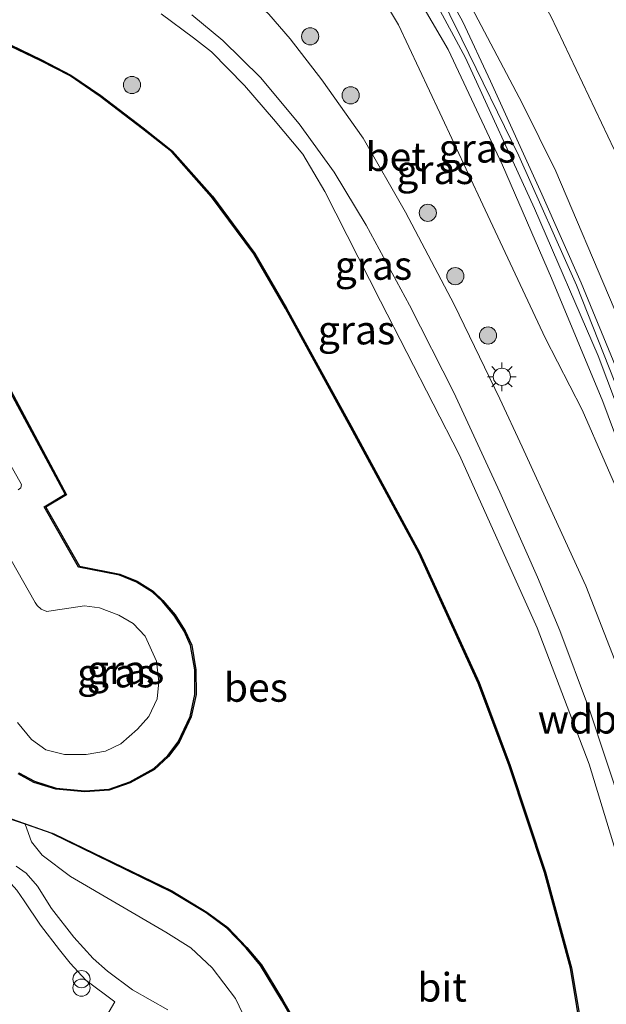
# Model space of a CAD drawing. Units: metres. Extents: x 130000 to 137097, y 531248 to 537500.
# Drawn here: x 136529 to 136580, y 531694 to 531780 of the extents above; entities that cross this region are included whole.
import ezdxf
from ezdxf.enums import TextEntityAlignment as Align

# ---------------------------------------------------------------- set-up
doc = ezdxf.new("R2010")
doc.units = ezdxf.units.M
doc.layers.get('0').update_dxf_attribs({"lineweight": 25})
for name, color, linetype, lineweight in [('B-ME-GR-BOOM-S-B1', 93, 'Continuous', 18), ('B-ME-GW-KRUINLIJN-L-B1', 93, 'Continuous', 18), ('B-ME-GW-TEENLIJN-L-B1', 93, 'Continuous', 18), ('B-ME-IE-GRASLAND-GV-B6', 93, 'Continuous', 18), ('B-ME-IE-GRONDWERKLIJN-GROND_INGERICHT-GV-B6', 253, 'Continuous', 18), ('B-ME-IE-INRICHTINGSELEMENT-S-B1', 253, 'Continuous', 18), ('B-ME-IE-MEUBILAIR_WEGMEUBILAIR-LICHTMAST-S-B1', 8, 'Continuous', 18), ('B-ME-MW-MUUR-GV-B6', 8, 'IE-TERREINAFSCHEIDING-KUNSTMATIG', 18), ('B-ME-OB-BEKLEDING-GV-B6', 253, 'Continuous', 18), ('B-ME-OB-WATERLIJN-L-B1', 133, 'OB-WATERLIJN', 18), ('B-ME-OG-WATER-GV-B6', 153, 'Continuous', 18), ('B-ME-VH-VERH_SOORT-BETON-OVERIG-GV-B6', 8, 'IE-TERREINAFSCHEIDING-NATUURLIJK-HOUTWAL', 18), ('B-ME-VH-VERH_SOORT-BITUMEN-GV-B6', 8, 'IE-TERREINAFSCHEIDING-NATUURLIJK-HOUTWAL', 18)]:
    doc.layers.add(name, color=color, linetype=linetype, lineweight=lineweight)
doc.layers.add('B-ME-OB-BESCHOEIING-GV-B6', color=10, linetype='Continuous')
doc.styles.add('NLCS-ISO', font='NLCS-ISO.TTF')
doc.linetypes.add('IE-TERREINAFSCHEIDING-KUNSTMATIG', pattern='A,4,[82,NLCS.SHX,S=0.75,R=90,X=0,Y=0],4,-2', length=10)
doc.linetypes.add('IE-TERREINAFSCHEIDING-NATUURLIJK-HOUTWAL', pattern='A,7,-1.5,[67,NLCS.SHX,S=0.75,R=45,X=0,Y=0],-1.5,7,-1.5,[70,NLCS.SHX,S=0.75,R=0,X=0,Y=0],-1.5', length=20)
doc.linetypes.add('OB-WATERLIJN', pattern='A,10,[32,NLCS.SHX,S=2,R=0,X=0,Y=0],-12', length=22)

# ---------------------------------------------------------------- blocks, each defined once
blk = doc.blocks.new('boom')
h = blk.add_hatch(color=256)
edge = h.paths.add_edge_path()
edge.add_arc((0, 0), 0.75, 0, 360)
blk.add_circle((0, 0), 0.75)
blk = doc.blocks.new('prullenbak')
for centre in [(-0.375, 0), (0.375, 0)]:
    blk.add_circle(centre, 0.75)
blk = doc.blocks.new('lantaarnpaal')
for p, q in [((-0.884, 0.884), (-0.53, 0.53)), ((0, 0.75), (0, 1.25)), ((0.53, 0.53), (0.884, 0.884)), ((-0.75, 0), (-1.25, 0)), ((0.75, 0), (1.25, 0)), ((-0.53, -0.53), (-0.884, -0.884)), ((0, -0.75), (0, -1.25)), ((0.53, -0.53), (0.884, -0.884))]:
    blk.add_line(p, q)
blk.add_circle((0, 0), 0.75)

msp = doc.modelspace()

# ---------------------------------------------------------------- linework, layer by layer
at = {"layer": 'B-ME-GW-KRUINLIJN-L-B1'}
for points in [[(136580.652, 531748.189, 3.353), (136577.314, 531756.676, 3.313), (136572.274, 531767.974, 3.558), (136567.312, 531778.15, 3.588), (136564.13, 531784.62, 3.633), (136562.007, 531788.116, 3.698), (136557.811, 531794.559, 3.718), (136555.847, 531797.373, 3.743), (136553.772, 531799.873, 3.753), (136551.613, 531802.118, 3.743), (136548.828, 531804.584, 3.698), (136546.391, 531806.45, 3.743), (136542.91, 531808.191, 3.763), (136538.659, 531809.701, 3.983), (136535.935, 531810.885, 4.068), (136531.719, 531813.201, 4.213), (136525.065, 531817.383, 4.168), (136500.04, 531831.614, 3.823)], [(136591.035, 531722.555, 3.276), (136590.616, 531725.319, 3.367), (136589.59, 531729.948, 3.412), (136587.758, 531736.129, 3.372), (136585.537, 531743.137, 3.402), (136582.998, 531748.696, 3.332), (136580.596, 531754.627, 3.347), (136575.522, 531766.636, 3.502), (136572.608, 531772.513, 3.592), (136565.697, 531785.665, 3.757), (136560.806, 531794.641, 3.682), (136557.481, 531799.14, 3.742), (136553.802, 531803.531, 3.717), (136550.24, 531806.575, 3.637), (136547.427, 531808.537, 3.667), (136544.296, 531809.901, 3.702), (136541.747, 531810.786, 3.792), (136539.387, 531810.985, 3.812)], [(136529.339, 531803.843, 3.913), (136530.011, 531803.642, 3.947), (136531.059, 531804.03, 3.997), (136533.321, 531805.499, 3.992), (136536.946, 531807.914, 3.937), (136537.655, 531808.354, 3.917), (136538.28, 531808.539, 3.872), (136539.505, 531808.445, 3.782), (136541.7, 531807.674, 3.717), (136544.641, 531806.003, 3.657), (136547.788, 531803.282, 3.637), (136552.418, 531798.004, 3.662), (136554.524, 531795.541, 3.653), (136558.143, 531790.899, 3.623), (136566.128, 531777.246, 3.552), (136570.874, 531767.15, 3.442), (136575.136, 531757.281, 3.372), (136579.618, 531746.521, 3.287), (136583.527, 531736.027, 3.357), (136586.118, 531727.771, 3.327), (136588.289, 531719.574, 3.377), (136590.76, 531710.034, 3.342), (136591.059, 531708.245, 3.317)], [(136541.065, 531780.362, 2.437), (136543.906, 531778.276, 2.467), (136545.473, 531777.057, 2.512), (136548.334, 531774.099, 2.477), (136550.875, 531771.17, 2.492), (136553.422, 531768.1, 2.537), (136555.367, 531764.862, 2.577), (136560.202, 531755.284, 2.592), (136567.105, 531741.83, 2.572), (136573.877, 531726.749, 2.552), (136578.415, 531714.85, 2.612), (136582.027, 531702.998, 2.757)], [(136525.057, 531746.05, 1.802), (136528.877, 531739.259, 1.727), (136528.829, 531738.96, 1.767), (136528.592, 531738.8, 1.772)], [(136525.977, 531736.149, 1.867), (136530.062, 531728.948, 1.947), (136530.262, 531728.707, 1.937), (136530.597, 531728.392, 1.922), (136531.104, 531728.183, 1.927), (136531.637, 531728.255, 1.892), (136534.367, 531728.668, 1.887), (136535.688, 531728.505, 1.842), (136537.387, 531727.841, 1.822), (136538.637, 531727.137, 1.772), (136539.685, 531726.007, 1.782), (136540.676, 531723.83, 1.822), (136540.873, 531722.031, 1.892), (136540.735, 531720.546, 1.897), (136540.005, 531719.015, 1.887), (136539.01, 531717.894, 1.907), (136537.555, 531716.613, 1.922), (136536.222, 531715.988, 1.927), (136534.513, 531715.682, 1.977), (136532.631, 531715.675, 2.002), (136531.011, 531716.109, 2.017), (136529.758, 531716.995, 2.047), (136528.521, 531718.486, 2.032)], [(136582.421, 531665.297, 3.097), (136578.873, 531661.762, 3.227), (136577.273, 531660.656, 3.337), (136576.315, 531660.158, 3.402), (136575.126, 531659.986, 3.447), (136573.116, 531660.355, 3.477), (136565.814, 531661.703, 3.622), (136563.517, 531662.464, 3.577), (136561.837, 531663.774, 3.307), (136560.166, 531665.387, 3.097), (136559.164, 531666.487, 2.952), (136558.173, 531668.102, 2.917), (136557.607, 531669.632, 2.857), (136554.92, 531677.067, 2.472), (136551.786, 531685.576, 2.087), (136547.565, 531694.369, 1.692), (136545.51, 531697.07, 1.647), (136543.649, 531698.822, 1.612), (136541.488, 531700.177, 1.587), (136533.158, 531705.041, 1.452), (136530.699, 531706.889, 1.327), (136529.757, 531708.07, 1.132), (136529.2, 531709.597, 0.793)]]:
    msp.add_polyline3d(points, dxfattribs=at)
at = {"layer": 'B-ME-GW-TEENLIJN-L-B1'}
msp.add_polyline3d([(136591.059, 531708.245, 3.317), (136588.434, 531714.4, 3.067), (136585.306, 531725.134, 2.907), (136581.838, 531736.594, 2.852), (136577.802, 531745.782, 2.787), (136574.579, 531752.08, 2.812), (136569.16, 531763.697, 2.777), (136565.396, 531771.727, 2.742), (136561.779, 531779.392, 2.752), (136557.95, 531785.829, 2.842), (136554.785, 531791.157, 2.887), (136550.942, 531795.657, 2.962), (136547.071, 531799.583, 2.977), (136543.378, 531802.926, 2.957), (136541.578, 531804.092, 2.942), (136540.455, 531804.641, 2.952), (136539.495, 531804.549, 2.957), (136538.199, 531804.103, 2.952), (136533.92, 531801.182, 3.002), (136532.287, 531800.383, 3.027), (136530.641, 531800.314, 3.107), (136528.731, 531801.132, 3.079)], dxfattribs=at)
at = {"layer": 'B-ME-IE-GRASLAND-GV-B6'}
for points in [[(136580.596, 531754.627, 3.347), (136575.522, 531766.636, 3.502), (136572.608, 531772.513, 3.592), (136565.697, 531785.665, 3.757), (136560.806, 531794.641, 3.682), (136557.481, 531799.14, 3.742), (136553.802, 531803.531, 3.717), (136550.24, 531806.575, 3.637), (136547.427, 531808.537, 3.667), (136544.296, 531809.901, 3.702), (136541.747, 531810.786, 3.792), (136539.387, 531810.985, 3.812), (136541.241, 531814.374, 2.572), (136543.734, 531812.456, 3.19), (136547.702, 531810.305, 3.25), (136550.358, 531814.693, 1.575), (136553.126, 531812.694, 1.625), (136556.05, 531809.973, 1.655), (136560.325, 531804.373, 1.685), (136565.01, 531797.521, 1.725), (136569.899, 531789.173, 1.82), (136575.071, 531780.17, 1.665), (136580.603, 531768.503, 1.545)], [(136583.527, 531736.027, 3.357), (136579.618, 531746.521, 3.287), (136575.136, 531757.281, 3.372), (136570.874, 531767.15, 3.442), (136566.128, 531777.246, 3.552), (136558.143, 531790.899, 3.623)], [(136558.143, 531790.899, 3.623), (136566.128, 531777.246, 3.552), (136570.874, 531767.15, 3.442), (136575.136, 531757.281, 3.372), (136579.618, 531746.521, 3.287), (136583.527, 531736.027, 3.357)], [(136557.95, 531785.829, 2.842), (136561.779, 531779.392, 2.752), (136565.396, 531771.727, 2.742), (136569.16, 531763.697, 2.777), (136574.579, 531752.08, 2.812), (136577.802, 531745.782, 2.787), (136581.838, 531736.594, 2.852)], [(136581.838, 531736.594, 2.852), (136577.802, 531745.782, 2.787), (136574.579, 531752.08, 2.812), (136569.16, 531763.697, 2.777), (136565.396, 531771.727, 2.742), (136561.779, 531779.392, 2.752), (136557.95, 531785.829, 2.842)], [(136562.588, 531785.895, 3.669), (136567.624, 531776.521, 3.579), (136573.663, 531763.35, 3.434), (136579.206, 531750.508, 3.294), (136584.336, 531736.915, 3.314)], [(136565.697, 531785.665, 3.757), (136572.608, 531772.513, 3.592), (136575.522, 531766.636, 3.502), (136580.596, 531754.627, 3.347)], [(136580.918, 531749.114, 3.324), (136577.736, 531756.878, 3.389), (136574.286, 531764.607, 3.564), (136569.824, 531774.495, 3.619), (136567.413, 531779.678, 3.649), (136564.781, 531784.456, 3.694)], [(136582.027, 531702.998, 2.757), (136578.415, 531714.85, 2.612), (136573.877, 531726.749, 2.552), (136567.105, 531741.83, 2.572), (136560.202, 531755.284, 2.592), (136555.367, 531764.862, 2.577), (136553.422, 531768.1, 2.537), (136550.875, 531771.17, 2.492), (136548.334, 531774.099, 2.477), (136545.473, 531777.057, 2.512), (136543.906, 531778.276, 2.467), (136541.065, 531780.362, 2.437)], [(136541.065, 531780.362, 2.437), (136543.906, 531778.276, 2.467), (136545.473, 531777.057, 2.512), (136548.334, 531774.099, 2.477), (136550.875, 531771.17, 2.492), (136553.422, 531768.1, 2.537), (136555.367, 531764.862, 2.577), (136560.202, 531755.284, 2.592), (136567.105, 531741.83, 2.572), (136573.877, 531726.749, 2.552), (136578.415, 531714.85, 2.612), (136582.027, 531702.998, 2.757)], [(136543.762, 531780.278, 2.555), (136546.468, 531778.042, 2.585), (136549.749, 531774.802, 2.645), (136553.115, 531770.744, 2.66), (136556.163, 531766.534, 2.65), (136558.952, 531761.923, 2.695), (136562.753, 531754.93, 2.695), (136566.615, 531747.285, 2.655), (136570.642, 531738.591, 2.64), (136573.917, 531731.162, 2.66), (136575.873, 531726.527, 2.66), (136578.445, 531719.589, 2.68), (136581.305, 531710.964, 2.855)], [(136580.68, 531723.918, 2.823), (136578.148, 531730.408, 2.803), (136575.406, 531736.391, 2.778), (136572.581, 531742.564, 2.758), (136570.624, 531746.753, 2.753), (136566.654, 531754.976, 2.848), (136562.406, 531763.042, 2.858), (136558.699, 531769.52, 2.728), (136555.105, 531774.611, 2.703), (136552.34, 531778.167, 2.728), (136550.477, 531780.324, 2.703)], [(136577.978, 531690.515, 0.345), (136576.887, 531697.056, 0.345), (136574.627, 531705.411, 0.345), (136571.526, 531714.73, 0.345), (136568.818, 531721.969, 0.345), (136563.638, 531733.307, 0.345), (136557.68, 531744.328, 0.345), (136552.024, 531754.672, 0.345), (136549.248, 531759.449, 0.345), (136545.556, 531764.435, 0.345), (136542.068, 531768.372, 0.345), (136539.495, 531770.398, 0.345), (136535.811, 531773.232, 0.345), (136533.176, 531775.02, 0.345), (136530.622, 531776.353, 0.345), (136527.917, 531777.642, 0.345)], [(136526.036, 531750.774, 0.345), (136532.707, 531738.428, 0.345), (136530.866, 531737.309, 0.345), (136533.87, 531732.045, 0.345), (136537.443, 531731.345, 0.345), (136538.928, 531730.746, 0.345), (136540.308, 531729.877, 0.345), (136541.153, 531729.079, 0.345), (136542.2, 531727.817, 0.345), (136543.077, 531726.45, 0.345), (136543.639, 531725.202, 0.345), (136544.002, 531723.083, 0.345), (136544.023, 531720.934, 0.345), (136543.604, 531719.012, 0.345), (136542.553, 531716.783, 0.345), (136541.643, 531715.59, 0.345), (136540.418, 531714.465, 0.345), (136538.325, 531713.314, 0.345), (136536.523, 531712.662, 0.345), (136534.406, 531712.518, 0.345), (136531.897, 531712.753, 0.345), (136530.01, 531713.349, 0.345), (136528.659, 531714.094, 0.345)], [(136528.592, 531738.8, 1.772), (136528.829, 531738.96, 1.767), (136528.877, 531739.259, 1.727), (136525.057, 531746.05, 1.802)], [(136528.521, 531718.486, 2.032), (136529.758, 531716.995, 2.047), (136531.011, 531716.109, 2.017), (136532.631, 531715.675, 2.002), (136534.513, 531715.682, 1.977), (136536.222, 531715.988, 1.927), (136537.555, 531716.613, 1.922), (136539.01, 531717.894, 1.907), (136540.005, 531719.015, 1.887), (136540.735, 531720.546, 1.897), (136540.873, 531722.031, 1.892), (136540.676, 531723.83, 1.822), (136539.685, 531726.007, 1.782), (136538.637, 531727.137, 1.772), (136537.387, 531727.841, 1.822), (136535.688, 531728.505, 1.842), (136534.367, 531728.668, 1.887), (136531.637, 531728.255, 1.892), (136531.104, 531728.183, 1.927), (136530.597, 531728.392, 1.922), (136530.262, 531728.707, 1.937), (136530.062, 531728.948, 1.947), (136525.977, 531736.149, 1.867)], [(136527.989, 531710.021, 0.815), (136529.2, 531709.597, 0.793), (136529.757, 531708.07, 1.132), (136530.699, 531706.889, 1.327), (136533.158, 531705.041, 1.452), (136541.488, 531700.177, 1.587), (136543.649, 531698.822, 1.612), (136545.51, 531697.07, 1.647), (136547.565, 531694.369, 1.692), (136551.786, 531685.576, 2.087)], [(136529.2, 531709.597, 0.793), (136531.536, 531708.78, 0.255), (136541.953, 531703.709, 0.345), (136545.01, 531701.85, 0.345), (136546.817, 531700.515, 0.345), (136548.487, 531698.768, 0.345), (136549.735, 531697.263, 0.345), (136551.574, 531694.245, 0.345), (136554.466, 531689.244, 0.345)], [(136582.421, 531665.297, 3.097), (136578.873, 531661.762, 3.227), (136577.273, 531660.656, 3.337), (136576.315, 531660.158, 3.402), (136575.126, 531659.986, 3.447), (136573.116, 531660.355, 3.477), (136565.814, 531661.703, 3.622), (136563.517, 531662.464, 3.577), (136561.837, 531663.774, 3.307), (136560.166, 531665.387, 3.097), (136559.164, 531666.487, 2.952), (136558.173, 531668.102, 2.917), (136557.607, 531669.632, 2.857), (136554.92, 531677.067, 2.472), (136551.786, 531685.576, 2.087), (136547.565, 531694.369, 1.692), (136545.51, 531697.07, 1.647), (136543.649, 531698.822, 1.612), (136541.488, 531700.177, 1.587), (136533.158, 531705.041, 1.452), (136530.699, 531706.889, 1.327), (136529.757, 531708.07, 1.132), (136529.2, 531709.597, 0.793)], [(136494.361, 531693.582, 0.876), (136506.843, 531699.604, 0.856), (136514.459, 531703.59, 0.781), (136514.762, 531703.359, 0.781), (136515.429, 531703.135, 0.796), (136515.911, 531703.313, 0.761), (136516.218, 531703.568, 0.766), (136516.39, 531703.896, 0.736), (136516.381, 531704.443, 0.776), (136520.485, 531705.7, 1.031), (136522.602, 531706.049, 1.121), (136523.941, 531706.086, 1.191), (136525.167, 531705.77, 1.291), (136526.793, 531705.193, 1.431), (136527.973, 531704.395, 1.471), (136528.468, 531703.843, 1.506), (136529.13, 531702.911, 1.591), (136530.53, 531700.777, 1.686), (136532.193, 531698.639, 1.796), (136533.135, 531697.458, 1.861), (136534.497, 531695.996, 1.886), (136537.032, 531694.1, 1.936), (136536.333, 531692.89, 1.941)], [(136541.66, 531693.406, 1.945), (136538.563, 531695.132, 1.91), (136536.388, 531696.771, 1.87), (136535.135, 531697.88, 1.875), (136533.446, 531699.737, 1.81), (136531.514, 531702.244, 1.72), (136530.278, 531704.181, 1.56), (136529.292, 531705.325, 1.465), (136528.417, 531705.933, 1.395)]]:
    msp.add_polyline3d(points, dxfattribs=at)
at = {"layer": 'B-ME-IE-GRONDWERKLIJN-GROND_INGERICHT-GV-B6'}
for points in [[(136525.057, 531746.05, 1.802), (136528.877, 531739.259, 1.727), (136528.829, 531738.96, 1.767), (136528.592, 531738.8, 1.772)], [(136525.977, 531736.149, 1.867), (136530.062, 531728.948, 1.947), (136530.262, 531728.707, 1.937), (136530.597, 531728.392, 1.922), (136531.104, 531728.183, 1.927), (136531.637, 531728.255, 1.892), (136534.367, 531728.668, 1.887), (136535.688, 531728.505, 1.842), (136537.387, 531727.841, 1.822), (136538.637, 531727.137, 1.772), (136539.685, 531726.007, 1.782), (136540.676, 531723.83, 1.822), (136540.873, 531722.031, 1.892), (136540.735, 531720.546, 1.897), (136540.005, 531719.015, 1.887), (136539.01, 531717.894, 1.907), (136537.555, 531716.613, 1.922), (136536.222, 531715.988, 1.927), (136534.513, 531715.682, 1.977), (136532.631, 531715.675, 2.002), (136531.011, 531716.109, 2.017), (136529.758, 531716.995, 2.047), (136528.521, 531718.486, 2.032)]]:
    msp.add_polyline3d(points, dxfattribs=at)
at = {"layer": 'B-ME-MW-MUUR-GV-B6'}
for points in [[(136531.553, 531708.827, 0.145), (136531.536, 531708.78, 0.255), (136529.2, 531709.597, 0.793), (136527.989, 531710.021, 0.815)], [(136528.003, 531710.069, 0.145), (136531.553, 531708.827, 0.145)]]:
    msp.add_polyline3d(points, dxfattribs=at)
at = {"layer": 'B-ME-OB-BEKLEDING-GV-B6'}
msp.add_polyline3d([(136580.603, 531768.503, 1.545), (136575.071, 531780.17, 1.665), (136569.899, 531789.173, 1.82), (136565.01, 531797.521, 1.725), (136560.325, 531804.373, 1.685), (136556.05, 531809.973, 1.655), (136553.126, 531812.694, 1.625), (136550.358, 531814.693, 1.575), (136547.702, 531810.305, 3.25), (136543.734, 531812.456, 3.19), (136541.241, 531814.374, 2.572), (136541.734, 531819.448, 2.437), (136541.601, 531823.67, 2.412), (136541.311, 531832.501, 2.152), (136540.841, 531842.665, 2.162), (136539.735, 531850.782, 2.107), (136537.77, 531864.444, 2.227), (136536.349, 531873.745, 2.192), (136534.823, 531883.217, 2.092), (136533.406, 531892.558, 2.032), (136532.704, 531898.493, 2.022), (136532.24, 531904.81, 1.972), (136536.078, 531904.037, 0.206)], dxfattribs=at)
at = {"layer": 'B-ME-OB-BESCHOEIING-GV-B6'}
for points in [[(136577.88, 531690.498, 0.145), (136576.789, 531697.035, 0.145), (136574.531, 531705.382, 0.145), (136571.432, 531714.697, 0.145), (136568.726, 531721.931, 0.145), (136563.548, 531733.262, 0.145), (136557.592, 531744.28, 0.145), (136551.937, 531754.623, 0.145), (136549.164, 531759.394, 0.145), (136545.478, 531764.372, 0.145), (136541.999, 531768.299, 0.145), (136539.434, 531770.319, 0.145), (136535.752, 531773.151, 0.145), (136533.125, 531774.934, 0.145), (136530.577, 531776.264, 0.145), (136527.884, 531777.547, 0.145)], [(136527.917, 531777.642, 0.345), (136530.622, 531776.353, 0.345), (136533.176, 531775.02, 0.345), (136535.811, 531773.232, 0.345), (136539.495, 531770.398, 0.345), (136542.068, 531768.372, 0.345), (136545.556, 531764.435, 0.345), (136549.248, 531759.449, 0.345), (136552.024, 531754.672, 0.345), (136557.68, 531744.328, 0.345), (136563.638, 531733.307, 0.345), (136568.818, 531721.969, 0.345), (136571.526, 531714.73, 0.345), (136574.627, 531705.411, 0.345), (136576.887, 531697.056, 0.345), (136577.978, 531690.515, 0.345)], [(136528.659, 531714.094, 0.345), (136530.01, 531713.349, 0.345), (136531.897, 531712.753, 0.345), (136534.406, 531712.518, 0.345), (136536.523, 531712.662, 0.345), (136538.325, 531713.314, 0.345), (136540.418, 531714.465, 0.345), (136541.643, 531715.59, 0.345), (136542.553, 531716.783, 0.345), (136543.604, 531719.012, 0.345), (136544.023, 531720.934, 0.345), (136544.002, 531723.083, 0.345), (136543.639, 531725.202, 0.345), (136543.077, 531726.45, 0.345), (136542.2, 531727.817, 0.345), (136541.153, 531729.079, 0.345), (136540.308, 531729.877, 0.345), (136538.928, 531730.746, 0.345), (136537.443, 531731.345, 0.345), (136533.87, 531732.045, 0.345), (136530.866, 531737.309, 0.345), (136532.707, 531738.428, 0.345), (136526.036, 531750.774, 0.345)], [(136526.09, 531750.918, 0.145), (136532.817, 531738.373, 0.145), (136530.994, 531737.286, 0.145), (136533.934, 531732.134, 0.145), (136537.472, 531731.441, 0.145), (136538.974, 531730.835, 0.145), (136540.37, 531729.956, 0.145), (136541.226, 531729.148, 0.145), (136542.281, 531727.876, 0.145), (136543.165, 531726.498, 0.145), (136543.735, 531725.231, 0.145), (136544.102, 531723.092, 0.145), (136544.123, 531720.924, 0.145), (136543.699, 531718.98, 0.145), (136542.639, 531716.731, 0.145), (136541.717, 531715.522, 0.145), (136540.477, 531714.383, 0.145), (136538.366, 531713.223, 0.145), (136536.544, 531712.563, 0.145), (136534.405, 531712.418, 0.145), (136531.877, 531712.654, 0.145), (136529.97, 531713.257, 0.145), (136528.603, 531714.011, 0.145)], [(136531.536, 531708.78, 0.255), (136531.553, 531708.827, 0.145), (136531.711, 531708.751, 0.145), (136542.001, 531703.797, 0.145), (136545.066, 531701.933, 0.145), (136546.883, 531700.59, 0.145), (136548.562, 531698.835, 0.145), (136549.817, 531697.321, 0.145), (136551.66, 531694.296, 0.145), (136554.554, 531689.291, 0.145)], [(136554.466, 531689.244, 0.345), (136551.574, 531694.245, 0.345), (136549.735, 531697.263, 0.345), (136548.487, 531698.768, 0.345), (136546.817, 531700.515, 0.345), (136545.01, 531701.85, 0.345), (136541.953, 531703.709, 0.345), (136531.536, 531708.78, 0.255)]]:
    msp.add_polyline3d(points, dxfattribs=at)
at = {"layer": 'B-ME-OB-WATERLIJN-L-B1'}
for points in [[(136527.884, 531777.547, 0.145), (136530.577, 531776.264, 0.145), (136533.125, 531774.934, 0.145), (136535.752, 531773.151, 0.145), (136539.434, 531770.319, 0.145), (136541.999, 531768.299, 0.145), (136545.478, 531764.372, 0.145), (136549.164, 531759.394, 0.145), (136551.937, 531754.623, 0.145), (136557.592, 531744.28, 0.145), (136563.548, 531733.262, 0.145), (136568.726, 531721.931, 0.145), (136571.432, 531714.697, 0.145), (136574.531, 531705.382, 0.145), (136576.789, 531697.035, 0.145), (136577.88, 531690.498, 0.145)], [(136528.603, 531714.011, 0.145), (136529.97, 531713.257, 0.145), (136531.877, 531712.654, 0.145), (136534.405, 531712.418, 0.145), (136536.544, 531712.563, 0.145), (136538.366, 531713.223, 0.145), (136540.477, 531714.383, 0.145), (136541.717, 531715.522, 0.145), (136542.639, 531716.731, 0.145), (136543.699, 531718.98, 0.145), (136544.123, 531720.924, 0.145), (136544.102, 531723.092, 0.145), (136543.735, 531725.231, 0.145), (136543.165, 531726.498, 0.145), (136542.281, 531727.876, 0.145), (136541.226, 531729.148, 0.145), (136540.37, 531729.956, 0.145), (136538.974, 531730.835, 0.145), (136537.472, 531731.441, 0.145), (136533.934, 531732.134, 0.145), (136530.994, 531737.286, 0.145), (136532.817, 531738.373, 0.145), (136526.09, 531750.918, 0.145)], [(136531.553, 531708.827, 0.145), (136528.003, 531710.069, 0.145), (136526.985, 531710.306, 0.145), (136524.817, 531710.406, 0.145), (136523.876, 531710.187, 0.145), (136519.889, 531708.511, 0.145), (136513.435, 531705.084, 0.145), (136506.191, 531701.185, 0.145), (136496.629, 531696.511, 0.145), (136492.432, 531694.542, 0.145), (136491.977, 531694.623, 0.145), (136491.506, 531694.844, 0.145), (136490.964, 531695.41, 0.145), (136490.565, 531696.113, 0.145), (136490.11, 531696.707, 0.145), (136489.358, 531697.432, 0.145), (136488.797, 531697.694, 0.145), (136487.162, 531697.682, 0.145), (136477.579, 531696.142, 0.145)], [(136554.554, 531689.291, 0.145), (136551.66, 531694.296, 0.145), (136549.817, 531697.321, 0.145), (136548.562, 531698.835, 0.145), (136546.883, 531700.59, 0.145), (136545.066, 531701.933, 0.145), (136542.001, 531703.797, 0.145), (136531.711, 531708.751, 0.145), (136531.553, 531708.827, 0.145)]]:
    msp.add_polyline3d(points, dxfattribs=at)
at = {"layer": 'B-ME-OG-WATER-GV-B6'}
for points in [[(136527.884, 531777.547, 0.145), (136530.577, 531776.264, 0.145), (136533.125, 531774.934, 0.145), (136535.752, 531773.151, 0.145), (136539.434, 531770.319, 0.145), (136541.999, 531768.299, 0.145), (136545.478, 531764.372, 0.145), (136549.164, 531759.394, 0.145), (136551.937, 531754.623, 0.145), (136557.592, 531744.28, 0.145), (136563.548, 531733.262, 0.145), (136568.726, 531721.931, 0.145), (136571.432, 531714.697, 0.145), (136574.531, 531705.382, 0.145), (136576.789, 531697.035, 0.145), (136577.88, 531690.498, 0.145)], [(136528.603, 531714.011, 0.145), (136529.97, 531713.257, 0.145), (136531.877, 531712.654, 0.145), (136534.405, 531712.418, 0.145), (136536.544, 531712.563, 0.145), (136538.366, 531713.223, 0.145), (136540.477, 531714.383, 0.145), (136541.717, 531715.522, 0.145), (136542.639, 531716.731, 0.145), (136543.699, 531718.98, 0.145), (136544.123, 531720.924, 0.145), (136544.102, 531723.092, 0.145), (136543.735, 531725.231, 0.145), (136543.165, 531726.498, 0.145), (136542.281, 531727.876, 0.145), (136541.226, 531729.148, 0.145), (136540.37, 531729.956, 0.145), (136538.974, 531730.835, 0.145), (136537.472, 531731.441, 0.145), (136533.934, 531732.134, 0.145), (136530.994, 531737.286, 0.145), (136532.817, 531738.373, 0.145), (136526.09, 531750.918, 0.145)], [(136531.553, 531708.827, 0.145), (136528.003, 531710.069, 0.145)], [(136554.554, 531689.291, 0.145), (136551.66, 531694.296, 0.145), (136549.817, 531697.321, 0.145), (136548.562, 531698.835, 0.145), (136546.883, 531700.59, 0.145), (136545.066, 531701.933, 0.145), (136542.001, 531703.797, 0.145), (136531.711, 531708.751, 0.145), (136531.553, 531708.827, 0.145)]]:
    msp.add_polyline3d(points, dxfattribs=at)
at = {"layer": 'B-ME-VH-VERH_SOORT-BETON-OVERIG-GV-B6'}
for points in [[(136537.892, 531810.663, 3.893), (136538.914, 531810.282, 3.874), (136541.655, 531809.298, 3.799), (136544.732, 531808, 3.729), (136546.693, 531806.886, 3.704), (136549.246, 531804.968, 3.724), (136551.3, 531803.118, 3.694), (136553.99, 531800.276, 3.779), (136557.062, 531796.529, 3.739), (136560.236, 531791.72, 3.699), (136564.781, 531784.456, 3.694), (136567.413, 531779.678, 3.649), (136569.824, 531774.495, 3.619), (136574.286, 531764.607, 3.564), (136577.736, 531756.878, 3.389), (136580.918, 531749.114, 3.324)], [(136584.336, 531736.915, 3.314), (136579.206, 531750.508, 3.294), (136573.663, 531763.35, 3.434), (136567.624, 531776.521, 3.579), (136562.588, 531785.895, 3.669)], [(136536.333, 531692.89, 1.941), (136537.032, 531694.1, 1.936), (136534.497, 531695.996, 1.886), (136533.135, 531697.458, 1.861), (136532.193, 531698.639, 1.796), (136530.53, 531700.777, 1.686), (136529.13, 531702.911, 1.591), (136528.468, 531703.843, 1.506), (136527.973, 531704.395, 1.471), (136526.793, 531705.193, 1.431), (136525.167, 531705.77, 1.291), (136523.941, 531706.086, 1.191), (136522.602, 531706.049, 1.121), (136520.485, 531705.7, 1.031), (136516.381, 531704.443, 0.776), (136516.39, 531703.896, 0.736), (136516.218, 531703.568, 0.766), (136515.911, 531703.313, 0.761), (136515.429, 531703.135, 0.796), (136514.762, 531703.359, 0.781), (136514.459, 531703.59, 0.781), (136506.843, 531699.604, 0.856), (136494.361, 531693.582, 0.876)], [(136528.417, 531705.933, 1.395), (136529.292, 531705.325, 1.465), (136530.278, 531704.181, 1.56), (136531.514, 531702.244, 1.72), (136533.446, 531699.737, 1.81), (136535.135, 531697.88, 1.875), (136536.388, 531696.771, 1.87), (136538.563, 531695.132, 1.91), (136541.66, 531693.406, 1.945)]]:
    msp.add_polyline3d(points, dxfattribs=at)
at = {"layer": 'B-ME-VH-VERH_SOORT-BITUMEN-GV-B6'}
for points in [[(136521.947, 531791.201, 2.884), (136524.032, 531791.178, 2.88), (136524.145, 531791.176, 2.863), (136528.158, 531791.025, 2.788), (136532.08, 531790.538, 2.713), (136535.285, 531789.531, 2.683), (136538.683, 531788.203, 2.668), (136542.856, 531786.073, 2.733), (136545.589, 531784.564, 2.713), (136548.223, 531782.416, 2.768), (136550.477, 531780.324, 2.703), (136552.34, 531778.167, 2.728), (136555.105, 531774.611, 2.703), (136558.699, 531769.52, 2.728), (136562.406, 531763.042, 2.858), (136566.654, 531754.976, 2.848), (136570.624, 531746.753, 2.753), (136572.581, 531742.564, 2.758), (136575.406, 531736.391, 2.778), (136578.148, 531730.408, 2.803), (136580.68, 531723.918, 2.823)], [(136581.305, 531710.964, 2.855), (136578.445, 531719.589, 2.68), (136575.873, 531726.527, 2.66), (136573.917, 531731.162, 2.66), (136570.642, 531738.591, 2.64), (136566.615, 531747.285, 2.655), (136562.753, 531754.93, 2.695), (136558.952, 531761.923, 2.695), (136556.163, 531766.534, 2.65), (136553.115, 531770.744, 2.66), (136549.749, 531774.802, 2.645), (136546.468, 531778.042, 2.585), (136543.762, 531780.278, 2.555)]]:
    msp.add_polyline3d(points, dxfattribs=at)

# ---------------------------------------------------------------- block references
at = {"layer": 'B-ME-GR-BOOM-S-B1', "rotation": 90}
for p in [(136554.078, 531778.392, 2.732), (136538.522, 531774.153, 0.854), (136557.606, 531773.246, 2.738), (136564.341, 531762.985, 2.848), (136566.741, 531757.459, 2.842), (136569.597, 531752.275, 2.848)]:
    msp.add_blockref('boom', p, dxfattribs=at)
at = {"layer": 'B-ME-IE-INRICHTINGSELEMENT-S-B1', "rotation": 90}
msp.add_blockref('prullenbak', (136534.119, 531695.703, 1.874), dxfattribs=at)
at = {"layer": 'B-ME-IE-MEUBILAIR_WEGMEUBILAIR-LICHTMAST-S-B1', "rotation": 90}
msp.add_blockref('lantaarnpaal', (136570.809, 531748.671, 2.82), dxfattribs=at)

# ---------------------------------------------------------------- texts
at = {"layer": 'B-ME-GW-KRUINLIJN-L-B1', "ltscale": 0.2, "style": 'NLCS-ISO'}
msp.add_text('wdb', height=2.5, dxfattribs=at).set_placement((136577.4131, 531718.7698), align=Align.MIDDLE_CENTER)
at = {"layer": 'B-ME-IE-GRASLAND-GV-B6', "ltscale": 0.2, "style": 'NLCS-ISO'}
for p in [(136568.6675, 531768.624), (136564.9745, 531766.7495), (136559.6035, 531758.392), (136558.1215, 531752.7495), (136537.115, 531722.798), (136537.971, 531723.0915)]:
    msp.add_text('gras', height=2.5, dxfattribs=at).set_placement(p, align=Align.MIDDLE_CENTER)
at = {"layer": 'B-ME-OB-BESCHOEIING-GV-B6', "ltscale": 0.2, "style": 'NLCS-ISO'}
msp.add_text('bes', height=2.5, dxfattribs=at).set_placement((136549.3419, 531721.5458), align=Align.MIDDLE_CENTER)
at = {"layer": 'B-ME-VH-VERH_SOORT-BETON-OVERIG-GV-B6', "ltscale": 0.2, "style": 'NLCS-ISO'}
msp.add_text('bet', height=2.5, dxfattribs=at).set_placement((136561.5413, 531767.8889), align=Align.MIDDLE_CENTER)
at = {"layer": 'B-ME-VH-VERH_SOORT-BITUMEN-GV-B6', "ltscale": 0.2, "style": 'NLCS-ISO'}
msp.add_text('bit', height=2.5, dxfattribs=at).set_placement((136565.5899, 531695.3622), align=Align.MIDDLE_CENTER)

doc.saveas('drawing.dxf')
